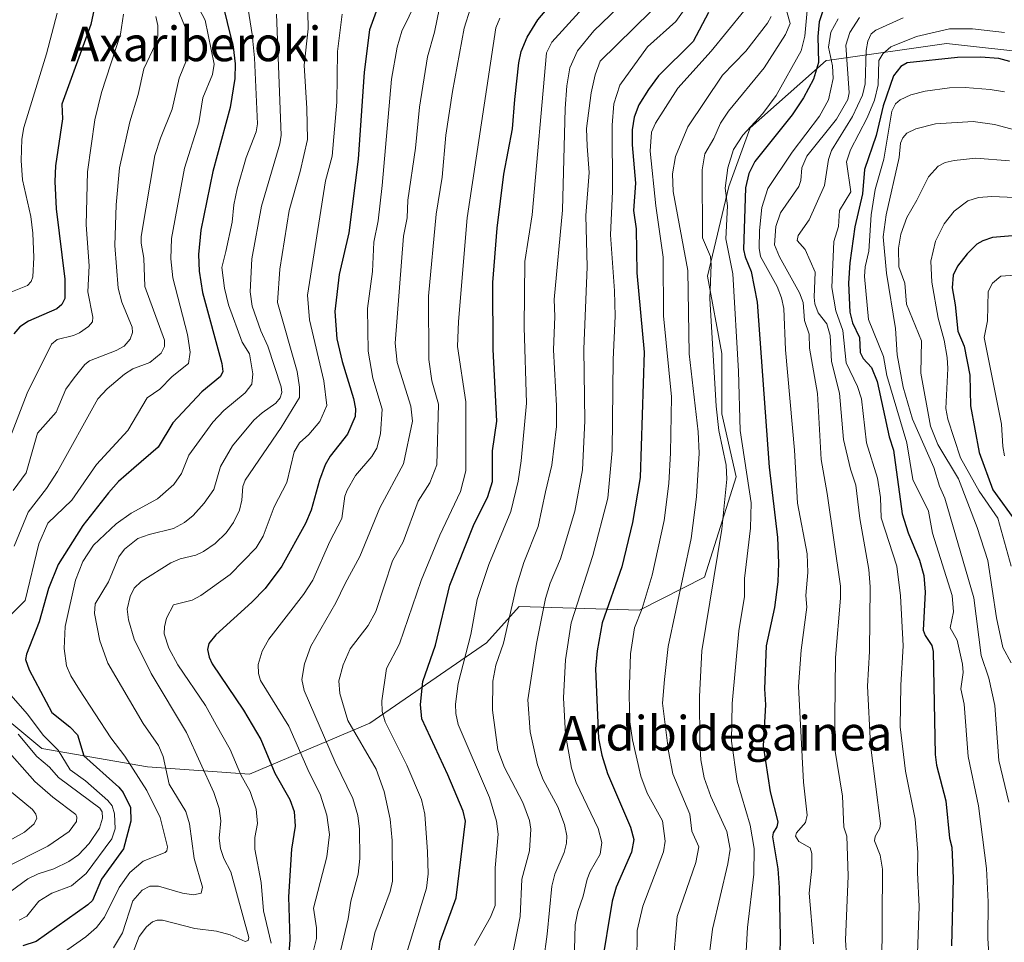
# Model space of a CAD drawing. Units: metres. Extents: x 668396 to 671856, y 4749002 to 4751400.
# Drawn here: x 669534 to 669762, y 4749975 to 4750189 of the extents above; entities that cross this region are included whole.
import ezdxf
from ezdxf.enums import TextEntityAlignment as Align

# ---------------------------------------------------------------- set-up
doc = ezdxf.new("R2010")
doc.units = ezdxf.units.M
doc.header["$MEASUREMENT"] = 0
for name, color, linetype, lineweight in [('Arbolado forestal CxS', 92, 'Continuous', 0), ('Curva de nivel maestra', 36, 'Continuous', 30), ('Curva de nivel normal', 36, 'Continuous', 0), ('Texto cartográfico', 19, 'Continuous', 0)]:
    doc.layers.add(name, color=color, linetype=linetype, lineweight=lineweight)
doc.styles.add('Arial', font='txt', dxfattribs={"height": 0.2})

# ---------------------------------------------------------------- blocks, each defined once
blk = doc.blocks.new('*U159')
at = {"layer": 'Arbolado forestal CxS', "color": 92, "linetype": 'Continuous', "lineweight": 0}
blk.add_polyline3d([(669769.3083, 4750181.0197, 1074.402), (669749.1165, 4750183.2949, 1075.3034), (669721.9691, 4750179.4173, 1057.5902), (669721.2545, 4750179.3153, 1056.57), (669703.6137, 4750163.7677, 1048.9086), (669698.6993, 4750150.1269, 1048.7015), (669693.7401, 4750129.3963, 1041.8634), (669697.0561, 4750111.4885, 1043.6891), (669697.0559, 4750097.5599, 1043.5075), (669700.3727, 4750082.9681, 1044.1758), (669693.0763, 4750059.7533, 1040.702), (669677.9705, 4750052.0789, 1031.8552), (669650.1247, 4750052.9231, 1013.52), (669642.5307, 4750044.4845, 1009.7245), (669615.5287, 4750025.9219, 993.1186), (669587.6835, 4750014.1095, 971.6373), (669564.0569, 4750015.7967, 958.0171), (669539.5869, 4750020.0159, 941.3416), (669520.5913, 4750035.7839, 938.0352)], dxfattribs=at)
blk = doc.blocks.new('*U169')
at = {"layer": 'Curva de nivel normal', "color": 36, "linetype": 'Continuous', "lineweight": 0}
blk.add_polyline3d([(669543.13, 4750190.26, 920), (669540.66, 4750180.9, 920), (669535.37, 4750163.85, 920), (669534.95, 4750161.14, 920), (669534.79, 4750156.2, 920), (669535.04, 4750151.67, 920), (669536.99, 4750143.19, 920), (669537.5, 4750139.35, 920), (669537.73, 4750133.74, 920), (669537.47, 4750129.25, 920), (669537.07, 4750128.15, 920), (669536.21, 4750127.25, 920), (669531.95, 4750125.52, 920)], dxfattribs=at)
blk = doc.blocks.new('*U170')
at = {"layer": 'Curva de nivel normal', "color": 36, "linetype": 'Continuous', "lineweight": 0}
blk.add_polyline3d([(669639.77, 4749974.41, 1005), (669643.5, 4749981, 1005), (669644.52, 4749983.68, 1005), (669644.54, 4749992.42, 1005), (669645.26, 4750000.23, 1005), (669644.86, 4750003.26, 1005), (669643.21, 4750008.74, 1005), (669635.98, 4750025.63, 1005), (669635.44, 4750028.15, 1005), (669635.38, 4750030.3, 1005), (669636.02, 4750035.07, 1005), (669638.91, 4750046.46, 1005), (669640.4, 4750054.56, 1005), (669643.08, 4750062.63, 1005), (669648.22, 4750074.9, 1005), (669649.91, 4750081.96, 1005), (669650.56, 4750086.66, 1005), (669651.79, 4750099.98, 1005), (669651.3, 4750117.57, 1005), (669651.39, 4750132.82, 1005), (669653.11, 4750143.62, 1005), (669656.47, 4750181.08, 1005), (669657.72, 4750183.6, 1005), (669667.16, 4750194.05, 1005)], dxfattribs=at)
blk = doc.blocks.new('*U172')
at = {"layer": 'Curva de nivel normal', "color": 36, "linetype": 'Continuous', "lineweight": 0}
blk.add_polyline3d([(669708.5, 4750189.54, 1035), (669707.64, 4750188.01, 1035), (669702.65, 4750181.48, 1035), (669697.19, 4750175.93, 1035), (669689.16, 4750163.97, 1035), (669686.34, 4750157.09, 1035), (669685.6, 4750153.08, 1035), (669685.82, 4750148.98, 1035), (669689.2, 4750130.68, 1035), (669689.5, 4750111.42, 1035), (669691.58, 4750093.34, 1035), (669691.83, 4750088.4, 1035), (669691.18, 4750078.35, 1035), (669689.99, 4750068.69, 1035), (669684.64, 4750043.66, 1035), (669683.75, 4750036.02, 1035), (669683.35, 4750030.51, 1035), (669684.73, 4750019.43, 1035), (669685.74, 4750014.21, 1035), (669689.61, 4750004.87, 1035), (669690.12, 4750000.91, 1035), (669691.72, 4749997.26, 1035), (669691.02, 4749993.65, 1035), (669686.69, 4749981.19, 1035), (669685.74, 4749969.3, 1035)], dxfattribs=at)
blk = doc.blocks.new('*U175')
at = {"layer": 'Curva de nivel normal', "color": 36, "linetype": 'Continuous', "lineweight": 0}
blk.add_polyline3d([(669676.87, 4750195.41, 1010), (669667.39, 4750186.19, 1010), (669663.64, 4750181.54, 1010), (669661.82, 4750177.6, 1010), (669661.12, 4750173.5, 1010), (669660.74, 4750168.23, 1010), (669660.18, 4750144.7, 1010), (669658.24, 4750123.97, 1010), (669658.41, 4750120.06, 1010), (669658.04, 4750112.38, 1010), (669658.79, 4750099.42, 1010), (669658.76, 4750094.61, 1010), (669657.66, 4750085.65, 1010), (669656.2, 4750079.47, 1010), (669654.49, 4750071.42, 1010), (669651.22, 4750063.1, 1010), (669649.51, 4750057.65, 1010), (669646.45, 4750044.45, 1010), (669644.7, 4750039.34, 1010), (669644.04, 4750035.64, 1010), (669643.97, 4750028.94, 1010), (669645.19, 4750019.75, 1010), (669646.73, 4750015.67, 1010), (669650.97, 4750007.52, 1010), (669652.49, 4750003.4, 1010), (669652.82, 4750001.37, 1010), (669652.47, 4749996.32, 1010), (669650.72, 4749989.78, 1010), (669650.37, 4749981.13, 1010), (669648.28, 4749970.77, 1010)], dxfattribs=at)
blk = doc.blocks.new('*U178')
at = {"layer": 'Curva de nivel normal', "color": 36, "linetype": 'Continuous', "lineweight": 0}
blk.add_polyline3d([(669762.53, 4750172.09, 1080), (669759.22, 4750172.65, 1080), (669753.43, 4750173.05, 1080), (669749.8, 4750172.97, 1080), (669744.16, 4750172.22, 1080), (669740.8, 4750171.36, 1080), (669738.39, 4750170.23, 1080), (669737.28, 4750169.31, 1080), (669736.46, 4750167.61, 1080), (669734.56, 4750156.48, 1080), (669732.57, 4750149.5, 1080), (669731.62, 4750143.61, 1080), (669731.12, 4750135.2, 1080), (669730.25, 4750131.57, 1080), (669730.14, 4750129.32, 1080), (669731.02, 4750119.4, 1080), (669734.52, 4750110.82, 1080), (669735.29, 4750106.39, 1080), (669739.88, 4750090.78, 1080), (669741.3, 4750082.31, 1080), (669744.94, 4750074.96, 1080), (669745.85, 4750069.88, 1080), (669750.41, 4750055.44, 1080), (669750.71, 4750051.68, 1080), (669749.98, 4750048.02, 1080), (669751.56, 4750045.16, 1080), (669752.83, 4750039.61, 1080), (669752.98, 4750037.65, 1080), (669752.44, 4750033.89, 1080), (669753.16, 4750030.34, 1080), (669754.13, 4750018.18, 1080), (669756.51, 4750006.77, 1080), (669758.33, 4749992.24, 1080), (669758.73, 4749984.58, 1080), (669758.64, 4749976.14, 1080), (669759.5, 4749962.45, 1080)], dxfattribs=at)
blk = doc.blocks.new('*U179')
at = {"layer": 'Curva de nivel normal', "color": 36, "linetype": 'Continuous', "lineweight": 0}
for points in [[(669574.1, 4750195.02, 945), (669577.41, 4750188.69, 945), (669579.45, 4750178.48, 945), (669579.09, 4750176.09, 945), (669576.83, 4750170.7, 945), (669575.91, 4750164.92, 945), (669572.57, 4750154.42, 945), (669569.56, 4750138.12, 945), (669569.47, 4750133.41, 945), (669569.88, 4750128.98, 945), (669573.28, 4750115.92, 945), (669573.93, 4750111.83, 945), (669573.49, 4750109.21, 945), (669569.76, 4750106.15, 945), (669566.9, 4750103.27, 945), (669563.95, 4750101.2, 945), (669559.49, 4750093.71, 945), (669552.19, 4750085.8, 945), (669546.49, 4750077.53, 945), (669540.94, 4750072.2, 945), (669538.86, 4750067.42, 945), (669535.67, 4750054.29, 945), (669527.91, 4750046.56, 945)], [(669529.21, 4750035.97, 945), (669536.14, 4750028.04, 945), (669539.93, 4750023.07, 945), (669543.33, 4750019.67, 945), (669546.1, 4750015.1, 945), (669549.68, 4750012.56, 945), (669554.87, 4750008.04, 945), (669555.82, 4750006.8, 945), (669556.4, 4750004.94, 945), (669556.51, 4750001.45, 945), (669555.78, 4749999.16, 945), (669549.82, 4749991.08, 945), (669546.42, 4749988.27, 945), (669541.9, 4749986.59, 945), (669538.82, 4749984.73, 945), (669536.08, 4749981.24, 945), (669534.27, 4749980.33, 945)]]:
    blk.add_polyline3d(points, dxfattribs=at)
blk = doc.blocks.new('*U181')
at = {"layer": 'Curva de nivel normal', "color": 36, "linetype": 'Continuous', "lineweight": 0}
for points in [[(669530.65, 4749992.25, 935), (669540.98, 4749997.43, 935), (669545.85, 4750000.85, 935), (669547.58, 4750003.13, 935), (669547.68, 4750004.13, 935), (669547.39, 4750004.76, 935), (669542.1, 4750008.75, 935), (669537.93, 4750012.37, 935), (669530.29, 4750021.07, 935)], [(669532.94, 4750079.76, 935), (669535.94, 4750083.89, 935), (669538.57, 4750093.07, 935), (669542.85, 4750097.94, 935), (669545.15, 4750103.24, 935), (669547.01, 4750105.9, 935), (669549.53, 4750108.93, 935), (669550.61, 4750109.78, 935), (669556.8, 4750112.16, 935), (669558.62, 4750113.16, 935), (669559.99, 4750114.82, 935), (669560.56, 4750116.36, 935), (669560.48, 4750117.59, 935), (669558.08, 4750123.39, 935), (669557.2, 4750126.64, 935), (669556.44, 4750136.49, 935), (669556.76, 4750145.88, 935), (669557.54, 4750154.48, 935), (669559.93, 4750165.17, 935), (669561.86, 4750171.47, 935), (669563.15, 4750177.38, 935), (669565.88, 4750183.12, 935), (669566.46, 4750184.96, 935), (669566.42, 4750187.4, 935), (669565.93, 4750189.5, 935)]]:
    blk.add_polyline3d(points, dxfattribs=at)
blk = doc.blocks.new('*U182')
at = {"layer": 'Curva de nivel normal', "color": 36, "linetype": 'Continuous', "lineweight": 0}
for points in [[(669558.47, 4750190.03, 930), (669557.81, 4750185.43, 930), (669553.37, 4750171.95, 930), (669551.84, 4750165.61, 930), (669550.13, 4750153.53, 930), (669549.82, 4750141.27, 930), (669550.55, 4750131.77, 930), (669550.19, 4750125.76, 930), (669551.35, 4750119.9, 930), (669551.3, 4750118.86, 930), (669550.37, 4750117.77, 930), (669548.28, 4750116.26, 930), (669546.89, 4750115.64, 930), (669543.09, 4750114.77, 930), (669541.77, 4750113.67, 930), (669536.19, 4750102.32, 930), (669529.96, 4750086.28, 930)], [(669532.07, 4750010.34, 930), (669537.4, 4750005.94, 930), (669538.15, 4750004.86, 930), (669538.37, 4750003.89, 930), (669537.8, 4750002.62, 930), (669535.56, 4750000.64, 930), (669529.05, 4749997.14, 930)]]:
    blk.add_polyline3d(points, dxfattribs=at)
blk = doc.blocks.new('*U186')
at = {"layer": 'Curva de nivel normal', "color": 36, "linetype": 'Continuous', "lineweight": 0}
blk.add_polyline3d([(669723.98, 4750188.96, 1055), (669722.32, 4750185.93, 1055), (669721.79, 4750182.43, 1055), (669722.71, 4750178.09, 1055), (669722.85, 4750175.18, 1055), (669721.76, 4750170.24, 1055), (669719.69, 4750166.43, 1055), (669713.34, 4750158.11, 1055), (669707.68, 4750149.68, 1055), (669706.3, 4750145.29, 1055), (669705.75, 4750139.94, 1055), (669705.71, 4750135.92, 1055), (669706.02, 4750133.96, 1055), (669709.86, 4750127.03, 1055), (669710.89, 4750124.42, 1055), (669711.42, 4750121.92, 1055), (669711.83, 4750112.32, 1055), (669713.92, 4750089.15, 1055), (669714.57, 4750076.84, 1055), (669716.8, 4750065.08, 1055), (669716.94, 4750060.8, 1055), (669716.5, 4750055.49, 1055), (669716.73, 4750052.74, 1055), (669715.47, 4750042.84, 1055), (669714.79, 4750034.44, 1055), (669715.99, 4750012.28, 1055), (669716.83, 4750004.62, 1055), (669716.45, 4750002.94, 1055), (669714.37, 4750000.53, 1055), (669714.14, 4749999.72, 1055), (669714.92, 4749998.51, 1055), (669717.49, 4749997.04, 1055), (669717.89, 4749995.77, 1055), (669717.88, 4749992.38, 1055), (669717.25, 4749986.52, 1055), (669718.27, 4749974.86, 1055)], dxfattribs=at)
blk = doc.blocks.new('*U187')
at = {"layer": 'Curva de nivel normal', "color": 36, "linetype": 'Continuous', "lineweight": 0}
blk.add_polyline3d([(669609.14, 4750190.07, 970), (669608.04, 4750181.41, 970), (669607.87, 4750169.67, 970), (669606.8, 4750157.22, 970), (669605.28, 4750151.51, 970), (669601.08, 4750124.99, 970), (669601.53, 4750119.29, 970), (669604.87, 4750105.16, 970), (669605.59, 4750099.49, 970), (669603.93, 4750095.75, 970), (669601.42, 4750092.74, 970), (669599.27, 4750090.79, 970), (669597.99, 4750088.76, 970), (669596.27, 4750081.6, 970), (669593.36, 4750075.97, 970), (669590.81, 4750069.21, 970), (669589.19, 4750066.52, 970), (669583.18, 4750060.31, 970), (669576.37, 4750055.5, 970), (669574.35, 4750054.42, 970), (669570.05, 4750053.29, 970), (669568.41, 4750050.26, 970), (669567.93, 4750048.24, 970), (669567.92, 4750046.61, 970), (669569, 4750043.3, 970), (669571.08, 4750039.45, 970), (669577.48, 4750030.02, 970), (669579.92, 4750025.51, 970), (669583.21, 4750019.79, 970), (669585.64, 4750013.95, 970), (669587.82, 4750010.08, 970), (669589.16, 4750006.02, 970), (669589.48, 4750002.68, 970), (669588.92, 4749999.41, 970), (669588.89, 4749996.71, 970), (669590.35, 4749989.06, 970), (669590.93, 4749982.46, 970), (669592.66, 4749974.97, 970)], dxfattribs=at)
blk = doc.blocks.new('*U189')
at = {"layer": 'Curva de nivel normal', "color": 36, "linetype": 'Continuous', "lineweight": 0}
blk.add_polyline3d([(669626.31, 4750193.09, 980), (669622.96, 4750186.15, 980), (669621.83, 4750182.45, 980), (669620.53, 4750175.03, 980), (669618.42, 4750150.4, 980), (669617.48, 4750142.18, 980), (669616.47, 4750137.29, 980), (669616.17, 4750130.49, 980), (669615.01, 4750121.89, 980), (669615.16, 4750112.02, 980), (669616.22, 4750105.75, 980), (669618.42, 4750098.61, 980), (669618, 4750092.92, 980), (669617.14, 4750089.57, 980), (669616, 4750087.67, 980), (669612.19, 4750083.28, 980), (669610.25, 4750079.87, 980), (669609.72, 4750078.46, 980), (669609.01, 4750073.31, 980), (669606.24, 4750067.99, 980), (669602.35, 4750059.01, 980), (669600.16, 4750055.73, 980), (669592.17, 4750045.36, 980), (669590.57, 4750042.56, 980), (669589.69, 4750039.51, 980), (669589.71, 4750037.38, 980), (669590.2, 4750035.83, 980), (669596.75, 4750025.24, 980), (669601.45, 4750014.49, 980), (669604.06, 4750009.51, 980), (669605.57, 4750004.64, 980), (669606.15, 4750000.11, 980), (669605.59, 4749994.97, 980), (669602.48, 4749983.12, 980), (669603.15, 4749978.51, 980), (669603.18, 4749976.06, 980), (669601.81, 4749970.48, 980)], dxfattribs=at)
blk = doc.blocks.new('*U191')
at = {"layer": 'Curva de nivel normal', "color": 36, "linetype": 'Continuous', "lineweight": 0}
blk.add_polyline3d([(669593.88, 4750190.08, 960), (669594.99, 4750162.07, 960), (669594.66, 4750160.07, 960), (669590.42, 4750145.62, 960), (669588.22, 4750133.42, 960), (669587.81, 4750125.78, 960), (669588.25, 4750122.45, 960), (669590.29, 4750116.72, 960), (669591.93, 4750113.22, 960), (669594.98, 4750103.75, 960), (669595.15, 4750102.44, 960), (669594.75, 4750101.22, 960), (669593.72, 4750100.03, 960), (669590.56, 4750097.8, 960), (669588.66, 4750096.04, 960), (669583.73, 4750090.12, 960), (669580.96, 4750085.33, 960), (669579.39, 4750080.05, 960), (669577.13, 4750076.81, 960), (669574.59, 4750073.96, 960), (669572.61, 4750072.36, 960), (669570.04, 4750070.96, 960), (669564.43, 4750069.61, 960), (669561.78, 4750068.65, 960), (669558.7, 4750066.2, 960), (669557.37, 4750064.44, 960), (669555, 4750058.62, 960), (669551.92, 4750053.54, 960), (669551.76, 4750051.28, 960), (669552.99, 4750044.98, 960), (669554.86, 4750039.81, 960), (669562.99, 4750025.82, 960), (669566.6, 4750020.77, 960), (669567.66, 4750018.18, 960), (669569.05, 4750011.76, 960), (669572.89, 4750005.49, 960), (669573.72, 4750002.63, 960), (669574.86, 4749994.57, 960), (669576.74, 4749987.95, 960), (669576.43, 4749986.57, 960), (669574.7, 4749986.17, 960), (669572.17, 4749986.52, 960), (669566.55, 4749988.18, 960), (669564.58, 4749988.19, 960), (669562.81, 4749987.25, 960), (669560.66, 4749984.75, 960), (669558.24, 4749977.34, 960), (669556.19, 4749973.89, 960)], dxfattribs=at)
blk = doc.blocks.new('*U192')
at = {"layer": 'Curva de nivel normal', "color": 36, "linetype": 'Continuous', "lineweight": 0}
blk.add_polyline3d([(669717.05, 4750193.54, 1045), (669716.26, 4750184.96, 1045), (669715.47, 4750181.58, 1045), (669709.65, 4750171.2, 1045), (669706.55, 4750167.03, 1045), (669701.92, 4750162.05, 1045), (669699.79, 4750158.69, 1045), (669698.42, 4750154.49, 1045), (669697.8, 4750149.81, 1045), (669698.34, 4750145.7, 1045), (669697.95, 4750138.02, 1045), (669699.64, 4750129.94, 1045), (669700.92, 4750107.43, 1045), (669701.3, 4750093.65, 1045), (669703.88, 4750076.93, 1045), (669703.72, 4750071.06, 1045), (669702.33, 4750059.41, 1045), (669702.31, 4750055.23, 1045), (669700.99, 4750047.3, 1045), (669699.48, 4750030.49, 1045), (669699.27, 4750021.77, 1045), (669700.63, 4750012.52, 1045), (669703.64, 4750002.27, 1045), (669704.58, 4749996.88, 1045), (669704.5, 4749990.93, 1045), (669702.99, 4749978.6, 1045), (669702.34, 4749966.21, 1045)], dxfattribs=at)
blk = doc.blocks.new('*U193')
at = {"layer": 'Curva de nivel normal', "color": 36, "linetype": 'Continuous', "lineweight": 0}
blk.add_polyline3d([(669762.54, 4750185.83, 1070), (669755.14, 4750186.65, 1070), (669749.81, 4750186.7, 1070), (669742.16, 4750184.88, 1070), (669736.23, 4750182.52, 1070), (669734.34, 4750180.86, 1070), (669733.41, 4750179.32, 1070), (669733.26, 4750173.73, 1070), (669732.41, 4750170.16, 1070), (669730.71, 4750166.09, 1070), (669726.85, 4750158.62, 1070), (669725.91, 4750155.85, 1070), (669726.92, 4750148.91, 1070), (669724.35, 4750144.64, 1070), (669724.05, 4750140.92, 1070), (669723.03, 4750137.39, 1070), (669722.54, 4750126.74, 1070), (669723.43, 4750121.36, 1070), (669725.07, 4750116.81, 1070), (669725.85, 4750109.35, 1070), (669728.45, 4750103.85, 1070), (669729.39, 4750100.98, 1070), (669730.57, 4750090.81, 1070), (669733.12, 4750082.63, 1070), (669733.78, 4750078.16, 1070), (669733.93, 4750073.49, 1070), (669737.6, 4750062.24, 1070), (669738.43, 4750055.36, 1070), (669739.06, 4750043.84, 1070), (669738.48, 4750034.72, 1070), (669738.36, 4750025.03, 1070), (669739.63, 4750014.8, 1070), (669741.84, 4750003.71, 1070), (669742.43, 4749996, 1070), (669742.35, 4749991.31, 1070), (669742.78, 4749983.44, 1070), (669742.29, 4749970.4, 1070)], dxfattribs=at)
blk = doc.blocks.new('*U195')
at = {"layer": 'Curva de nivel normal', "color": 36, "linetype": 'Continuous', "lineweight": 0}
blk.add_polyline3d([(669771.33, 4750130.11, 1105), (669761.69, 4750129.4, 1105), (669759.76, 4750127.76, 1105), (669758.71, 4750125.84, 1105), (669758.59, 4750119.05, 1105), (669757.81, 4750115.19, 1105), (669761.83, 4750095.17, 1105), (669762.13, 4750089.97, 1105), (669762.56, 4750087.78, 1105)], dxfattribs=at)
blk = doc.blocks.new('*U196')
at = {"layer": 'Curva de nivel normal', "color": 36, "linetype": 'Continuous', "lineweight": 0}
for points in [[(669570.62, 4750192.26, 940), (669573.01, 4750186.49, 940), (669573.5, 4750182.05, 940), (669573.09, 4750179.43, 940), (669571.34, 4750175.26, 940), (669569.77, 4750168.06, 940), (669567.03, 4750161.39, 940), (669565.74, 4750157.33, 940), (669562.57, 4750138.59, 940), (669562.55, 4750137.02, 940), (669563.16, 4750133.56, 940), (669563.42, 4750126.98, 940), (669567.94, 4750114.55, 940), (669567.93, 4750113.1, 940), (669567.19, 4750111.61, 940), (669564.56, 4750109.43, 940), (669560.61, 4750107.92, 940), (669558.69, 4750106.74, 940), (669554.7, 4750103.35, 940), (669552.53, 4750100.98, 940), (669543.19, 4750084.18, 940), (669540.63, 4750080.27, 940), (669536.42, 4750074.77, 940), (669533.15, 4750066.93, 940)], [(669534.06, 4750023.39, 940), (669538.41, 4750018.21, 940), (669541.32, 4750015.76, 940), (669543.42, 4750013.35, 940), (669552.97, 4750006.2, 940), (669553.49, 4750005.42, 940), (669553.6, 4750003.94, 940), (669552.89, 4750001.63, 940), (669550.52, 4749998.03, 940), (669548.01, 4749995.42, 940), (669545.81, 4749993.92, 940), (669542.31, 4749992.19, 940), (669538.69, 4749991, 940), (669536.28, 4749989.84, 940), (669530.79, 4749985.75, 940)]]:
    blk.add_polyline3d(points, dxfattribs=at)
blk = doc.blocks.new('*U198')
at = {"layer": 'Curva de nivel normal', "color": 36, "linetype": 'Continuous', "lineweight": 0}
blk.add_polyline3d([(669558.68, 4749967.66, 965), (669562.11, 4749976.53, 965), (669563.79, 4749978.77, 965), (669565.18, 4749979.92, 965), (669566.3, 4749980.31, 965), (669567.48, 4749980.3, 965), (669574.96, 4749978.36, 965), (669580.04, 4749977.78, 965), (669583.18, 4749976.93, 965), (669586.64, 4749975.37, 965), (669587.32, 4749975.6, 965), (669587.47, 4749976.3, 965), (669583.36, 4749991.5, 965), (669581.72, 4749994.58, 965), (669580.93, 4749996.91, 965), (669580.6, 4749999.31, 965), (669580.99, 4750003.31, 965), (669580.63, 4750006.12, 965), (669579.43, 4750009.84, 965), (669573.06, 4750023.78, 965), (669564.85, 4750037.39, 965), (669560.95, 4750045.33, 965), (669559.6, 4750049.85, 965), (669559.34, 4750052.3, 965), (669559.99, 4750055.21, 965), (669560.96, 4750057.19, 965), (669562.55, 4750058.69, 965), (669569.43, 4750063.01, 965), (669571.63, 4750063.96, 965), (669575.22, 4750064.78, 965), (669577.01, 4750065.66, 965), (669579.71, 4750067.52, 965), (669582.27, 4750070, 965), (669583.94, 4750072.35, 965), (669585.33, 4750075.24, 965), (669585.89, 4750077.54, 965), (669586.1, 4750080.72, 965), (669586.65, 4750082.19, 965), (669594.96, 4750094.37, 965), (669599.23, 4750101.29, 965), (669599.24, 4750103.71, 965), (669598.66, 4750107.3, 965), (669594.12, 4750123.31, 965), (669594.7, 4750131.01, 965), (669596.81, 4750144.61, 965), (669599.37, 4750153.63, 965), (669601.06, 4750161.06, 965), (669600.96, 4750168.24, 965), (669600.29, 4750178.28, 965), (669601.27, 4750186.68, 965), (669601.09, 4750194.7, 965)], dxfattribs=at)
blk = doc.blocks.new('*U201')
at = {"layer": 'Curva de nivel normal', "color": 36, "linetype": 'Continuous', "lineweight": 0}
blk.add_polyline3d([(669702.14, 4750190.75, 1030), (669694.55, 4750181.49, 1030), (669686.9, 4750172.92, 1030), (669681.72, 4750164.84, 1030), (669680.74, 4750162.71, 1030), (669680.44, 4750158.34, 1030), (669681.78, 4750145.7, 1030), (669683.49, 4750133.82, 1030), (669683.57, 4750120.2, 1030), (669685.39, 4750101.5, 1030), (669685.19, 4750088.53, 1030), (669684.78, 4750081.41, 1030), (669683.72, 4750072.83, 1030), (669680.94, 4750060.19, 1030), (669678.61, 4750052.43, 1030), (669676.83, 4750047.98, 1030), (669675.9, 4750041.93, 1030), (669675.56, 4750032.39, 1030), (669675.78, 4750026.22, 1030), (669676.4, 4750022.04, 1030), (669678.31, 4750013.61, 1030), (669679.79, 4750009.69, 1030), (669683.3, 4750003.28, 1030), (669683.93, 4749998.61, 1030), (669683.55, 4749996.15, 1030), (669678.75, 4749983.57, 1030), (669677.48, 4749977.93, 1030), (669677.39, 4749970.17, 1030)], dxfattribs=at)
blk = doc.blocks.new('*U202')
at = {"layer": 'Curva de nivel normal', "color": 36, "linetype": 'Continuous', "lineweight": 0}
blk.add_polyline3d([(669689.32, 4750192.45, 1020), (669686.37, 4750188.33, 1020), (669679.86, 4750182.48, 1020), (669673.47, 4750173.59, 1020), (669672.05, 4750169.32, 1020), (669671.63, 4750164.34, 1020), (669671.75, 4750148.97, 1020), (669671.25, 4750138.99, 1020), (669672.21, 4750126, 1020), (669672.34, 4750120.15, 1020), (669671.9, 4750110.1, 1020), (669671.66, 4750089.04, 1020), (669670.64, 4750077.98, 1020), (669667.18, 4750064.73, 1020), (669662.19, 4750049.14, 1020), (669660.88, 4750040.56, 1020), (669660.42, 4750031.79, 1020), (669660.87, 4750023.31, 1020), (669662.2, 4750015.51, 1020), (669663.31, 4750012.2, 1020), (669668.45, 4750001.51, 1020), (669669.28, 4749998.31, 1020), (669668.9, 4749995.56, 1020), (669666.55, 4749991.61, 1020), (669665.85, 4749989.79, 1020), (669664.93, 4749985.86, 1020), (669663.68, 4749982.34, 1020), (669663.11, 4749979.21, 1020), (669662.77, 4749967.84, 1020)], dxfattribs=at)
blk = doc.blocks.new('*U204')
at = {"layer": 'Curva de nivel normal', "color": 36, "linetype": 'Continuous', "lineweight": 0}
blk.add_polyline3d([(669776.52, 4750160.16, 1085), (669760.2, 4750164.49, 1085), (669755.25, 4750165.2, 1085), (669746.51, 4750164.64, 1085), (669741.99, 4750163.49, 1085), (669739.94, 4750162.48, 1085), (669738.98, 4750161.41, 1085), (669738.42, 4750160.18, 1085), (669738.11, 4750156.84, 1085), (669735.12, 4750143.6, 1085), (669734.43, 4750138.54, 1085), (669735.2, 4750130.07, 1085), (669737.28, 4750117.25, 1085), (669737.67, 4750111.19, 1085), (669739.07, 4750103.67, 1085), (669741.25, 4750096.29, 1085), (669746.16, 4750085.09, 1085), (669747.46, 4750080.78, 1085), (669748.72, 4750077.99, 1085), (669755.44, 4750054.96, 1085), (669757.15, 4750041.56, 1085), (669758.92, 4750036.32, 1085), (669760.28, 4750030.03, 1085), (669761.18, 4750017.3, 1085), (669763.54, 4750007.59, 1085)], dxfattribs=at)
blk = doc.blocks.new('*U205')
at = {"layer": 'Curva de nivel normal', "color": 36, "linetype": 'Continuous', "lineweight": 0}
blk.add_polyline3d([(669684.58, 4750194.64, 1015), (669668.9, 4750179.16, 1015), (669667.7, 4750176.02, 1015), (669666.82, 4750171.82, 1015), (669665.69, 4750163.61, 1015), (669665.86, 4750159.47, 1015), (669666.36, 4750153.43, 1015), (669665.58, 4750143.41, 1015), (669665.87, 4750131.6, 1015), (669665.06, 4750112.54, 1015), (669665.35, 4750095.9, 1015), (669664.77, 4750084.56, 1015), (669663.02, 4750075.01, 1015), (669659.69, 4750063.99, 1015), (669657.3, 4750058.33, 1015), (669656.24, 4750054.81, 1015), (669654.12, 4750044.33, 1015), (669652.16, 4750031.31, 1015), (669652.67, 4750023.92, 1015), (669654.38, 4750016.23, 1015), (669655.67, 4750012.76, 1015), (669659.04, 4750006.57, 1015), (669660.6, 4750002.47, 1015), (669661.13, 4749999.82, 1015), (669661.08, 4749998.12, 1015), (669660.5, 4749995.96, 1015), (669658.4, 4749990.99, 1015), (669657.66, 4749988.17, 1015), (669656.61, 4749977.07, 1015), (669654.9, 4749964.4, 1015)], dxfattribs=at)
blk = doc.blocks.new('*U207')
at = {"layer": 'Curva de nivel normal', "color": 36, "linetype": 'Continuous', "lineweight": 0}
blk.add_polyline3d([(669712.07, 4750190.89, 1040), (669712.91, 4750187.88, 1040), (669711.82, 4750185.34, 1040), (669706.83, 4750177.62, 1040), (669698.64, 4750167.61, 1040), (669696.75, 4750164.86, 1040), (669695.18, 4750161.28, 1040), (669693.15, 4750157.69, 1040), (669692.54, 4750154.04, 1040), (669692.55, 4750138.26, 1040), (669694.45, 4750133.98, 1040), (669694.62, 4750131.99, 1040), (669694.31, 4750124.27, 1040), (669695.74, 4750099.32, 1040), (669696.37, 4750093.68, 1040), (669698.08, 4750085.67, 1040), (669698.23, 4750082.4, 1040), (669697.08, 4750070.82, 1040), (669692.41, 4750042.67, 1040), (669691.86, 4750032.12, 1040), (669691.93, 4750021.25, 1040), (669692.18, 4750017.45, 1040), (669692.98, 4750013.29, 1040), (669694.5, 4750008.95, 1040), (669698.23, 4750000.81, 1040), (669698.99, 4749996.76, 1040), (669698.46, 4749993.33, 1040), (669694.87, 4749978.21, 1040), (669693.48, 4749966.96, 1040)], dxfattribs=at)
blk = doc.blocks.new('*U210')
at = {"layer": 'Curva de nivel normal', "color": 36, "linetype": 'Continuous', "lineweight": 0}
blk.add_polyline3d([(669540.64, 4749970.07, 955), (669549.74, 4749976.48, 955), (669552.19, 4749978.63, 955), (669554.07, 4749980.98, 955), (669557.44, 4749987.9, 955), (669559.96, 4749991.33, 955), (669563.02, 4749993.94, 955), (669568.14, 4749995.95, 955), (669568.51, 4749996.38, 955), (669568.63, 4749997.31, 955), (669566.99, 4750004.05, 955), (669563.85, 4750010.3, 955), (669558.79, 4750018.24, 955), (669555.52, 4750022.55, 955), (669548.27, 4750033.61, 955), (669546.27, 4750036.87, 955), (669545.26, 4750039.21, 955), (669544.73, 4750043.18, 955), (669544.93, 4750048.28, 955), (669547.36, 4750059.05, 955), (669549.07, 4750063.36, 955), (669551.52, 4750067.14, 955), (669556.76, 4750072.1, 955), (669560.25, 4750074.5, 955), (669566.34, 4750077.88, 955), (669570.16, 4750081.16, 955), (669571.93, 4750083.74, 955), (669573.62, 4750087.98, 955), (669579.18, 4750095.63, 955), (669581.74, 4750098.28, 955), (669586.68, 4750102.36, 955), (669588.17, 4750104.4, 955), (669588.44, 4750106.76, 955), (669587.63, 4750111.41, 955), (669585.92, 4750114.1, 955), (669582.82, 4750122.78, 955), (669581.85, 4750126.63, 955), (669581.24, 4750131.43, 955), (669582.15, 4750135.15, 955), (669583.66, 4750141.87, 955), (669584.03, 4750145.95, 955), (669584.81, 4750149.62, 955), (669586.85, 4750156.88, 955), (669589.16, 4750162.84, 955), (669589.49, 4750164.69, 955), (669588.83, 4750179.93, 955), (669588.28, 4750185.38, 955), (669586.73, 4750195.25, 955)], dxfattribs=at)
blk = doc.blocks.new('*U211')
at = {"layer": 'Curva de nivel normal', "color": 36, "linetype": 'Continuous', "lineweight": 0}
blk.add_polyline3d([(669734.12, 4749969.11, 1065), (669734.31, 4749992.1, 1065), (669733.75, 4749995.38, 1065), (669732.39, 4749998.71, 1065), (669732.54, 4749999.65, 1065), (669733.63, 4750001.59, 1065), (669733.79, 4750002.69, 1065), (669731.52, 4750020.86, 1065), (669730.79, 4750034.45, 1065), (669731.25, 4750042.51, 1065), (669731.38, 4750057.49, 1065), (669731.09, 4750061.5, 1065), (669729.04, 4750073.28, 1065), (669728.08, 4750081.05, 1065), (669726.89, 4750084.69, 1065), (669725.27, 4750091.62, 1065), (669724.29, 4750102.31, 1065), (669722.49, 4750109.63, 1065), (669722.18, 4750115.65, 1065), (669721.4, 4750118.37, 1065), (669719.34, 4750120.88, 1065), (669718.6, 4750123.02, 1065), (669718.42, 4750124.56, 1065), (669718.71, 4750130.34, 1065), (669716.36, 4750135.58, 1065), (669714.54, 4750137.67, 1065), (669714.77, 4750138.82, 1065), (669717.26, 4750142.45, 1065), (669720.84, 4750150.4, 1065), (669721.73, 4750156.38, 1065), (669722.48, 4750158.52, 1065), (669727.33, 4750166.36, 1065), (669729.62, 4750171.3, 1065), (669730.25, 4750173.95, 1065), (669730.46, 4750181.61, 1065), (669730.9, 4750183.84, 1065), (669731.63, 4750185.53, 1065), (669732.75, 4750186.34, 1065), (669739.08, 4750189.19, 1065)], dxfattribs=at)
blk = doc.blocks.new('*U212')
at = {"layer": 'Curva de nivel normal', "color": 36, "linetype": 'Continuous', "lineweight": 0}
blk.add_polyline3d([(669728.92, 4750189.28, 1060), (669726.74, 4750185.82, 1060), (669725.75, 4750182.87, 1060), (669726.53, 4750171.86, 1060), (669726.25, 4750170.31, 1060), (669723.65, 4750165.73, 1060), (669716.72, 4750157.22, 1060), (669715.62, 4750154.49, 1060), (669715.35, 4750151.56, 1060), (669714.91, 4750150.15, 1060), (669710.66, 4750144.04, 1060), (669709.58, 4750140.92, 1060), (669709.27, 4750136.63, 1060), (669710.39, 4750133.9, 1060), (669715.02, 4750125.57, 1060), (669715.87, 4750123.33, 1060), (669716.2, 4750119.14, 1060), (669717.28, 4750116.01, 1060), (669717.37, 4750112.73, 1060), (669719.25, 4750102.25, 1060), (669720.08, 4750086.92, 1060), (669721.48, 4750079.11, 1060), (669724.54, 4750057.63, 1060), (669724.58, 4750054.82, 1060), (669723.41, 4750041.08, 1060), (669723.18, 4750020.33, 1060), (669724.97, 4750009.04, 1060), (669725.35, 4750001.87, 1060), (669725.99, 4749999.73, 1060), (669726.31, 4749990.54, 1060), (669725.7, 4749975.65, 1060), (669726.89, 4749957.9, 1060)], dxfattribs=at)
blk = doc.blocks.new('*U214')
at = {"layer": 'Curva de nivel normal', "color": 36, "linetype": 'Continuous', "lineweight": 0}
blk.add_polyline3d([(669763.72, 4750156.09, 1090), (669755.86, 4750156.71, 1090), (669750.89, 4750156.21, 1090), (669748.82, 4750155.68, 1090), (669747.19, 4750154.84, 1090), (669744.94, 4750152.4, 1090), (669742.23, 4750146.99, 1090), (669739.9, 4750142.97, 1090), (669738.54, 4750139.13, 1090), (669737.99, 4750135.88, 1090), (669738.07, 4750131.55, 1090), (669739.45, 4750127.77, 1090), (669739.82, 4750122.92, 1090), (669743.32, 4750114.44, 1090), (669743.12, 4750106.97, 1090), (669745.38, 4750094.7, 1090), (669747.12, 4750090.42, 1090), (669751.88, 4750082.51, 1090), (669756.23, 4750071.25, 1090), (669758.67, 4750063.55, 1090), (669760.71, 4750050.29, 1090), (669762.16, 4750043.46, 1090), (669764.07, 4750039.87, 1090)], dxfattribs=at)
blk = doc.blocks.new('*U215')
at = {"layer": 'Curva de nivel normal', "color": 36, "linetype": 'Continuous', "lineweight": 0}
blk.add_polyline3d([(669768.53, 4750147.44, 1095), (669759.6, 4750147.84, 1095), (669756.48, 4750147.63, 1095), (669754.03, 4750146.85, 1095), (669750.86, 4750144.42, 1095), (669748.57, 4750141.54, 1095), (669746.58, 4750137.5, 1095), (669745.47, 4750132.84, 1095), (669745.68, 4750128.04, 1095), (669747.14, 4750119.66, 1095), (669748.56, 4750114.57, 1095), (669749.22, 4750110.59, 1095), (669749.38, 4750107.99, 1095), (669748.97, 4750098.73, 1095), (669749.39, 4750096.26, 1095), (669752.34, 4750087.32, 1095), (669756.65, 4750079.66, 1095), (669761, 4750073.38, 1095), (669764.06, 4750062.29, 1095)], dxfattribs=at)
blk = doc.blocks.new('*U221')
at = {"layer": 'Curva de nivel normal', "color": 36, "linetype": 'Continuous', "lineweight": 0}
blk.add_polyline3d([(669645.6, 4750189.14, 995), (669644.74, 4750186.92, 995), (669638.05, 4750142.88, 995), (669636.08, 4750118.91, 995), (669635.86, 4750113.12, 995), (669637.8, 4750100.29, 995), (669637.75, 4750084.34, 995), (669636.53, 4750079.56, 995), (669631.74, 4750069.44, 995), (669627.42, 4750058.98, 995), (669622.37, 4750044.26, 995), (669619.36, 4750038.6, 995), (669618.3, 4750031.07, 995), (669618.38, 4750028.64, 995), (669619.04, 4750026.26, 995), (669624.13, 4750016.19, 995), (669627.53, 4750008.26, 995), (669628.3, 4750004.83, 995), (669628.91, 4749996.1, 995), (669629.05, 4749991.07, 995), (669628.64, 4749987.71, 995), (669623.75, 4749971.84, 995)], dxfattribs=at)
blk = doc.blocks.new('*U225')
at = {"layer": 'Curva de nivel normal', "color": 36, "linetype": 'Continuous', "lineweight": 0}
blk.add_polyline3d([(669638.82, 4750191.48, 990), (669637.41, 4750186.83, 990), (669634.64, 4750172.16, 990), (669633.15, 4750162.01, 990), (669632.26, 4750152.33, 990), (669630.92, 4750143.79, 990), (669629.1, 4750124.8, 990), (669629.22, 4750110.11, 990), (669629.92, 4750105.16, 990), (669631.4, 4750099.73, 990), (669631.05, 4750085.7, 990), (669629.43, 4750081.56, 990), (669626.71, 4750077.31, 990), (669623.22, 4750067.9, 990), (669620.81, 4750063.49, 990), (669616.94, 4750051.8, 990), (669615.14, 4750048.54, 990), (669610.94, 4750043.15, 990), (669609.32, 4750039.44, 990), (669608.36, 4750035.71, 990), (669608.54, 4750032.79, 990), (669610.41, 4750026.5, 990), (669616.98, 4750015.28, 990), (669618.82, 4750010.07, 990), (669620.25, 4750003.68, 990), (669620.73, 4749998.75, 990), (669620.77, 4749989.32, 990), (669620.26, 4749986.93, 990), (669616.66, 4749977.38, 990), (669615.34, 4749971.13, 990)], dxfattribs=at)
blk = doc.blocks.new('*U228')
at = {"layer": 'Curva de nivel normal', "color": 36, "linetype": 'Continuous', "lineweight": 0}
blk.add_polyline3d([(669631.65, 4750191.56, 985), (669630.5, 4750185.91, 985), (669628.86, 4750180.17, 985), (669627.03, 4750168.51, 985), (669626.1, 4750159.07, 985), (669624.32, 4750147.01, 985), (669624.15, 4750142.9, 985), (669623.35, 4750138.65, 985), (669621.38, 4750113.89, 985), (669621.83, 4750109.39, 985), (669625.03, 4750099.3, 985), (669625.44, 4750095.87, 985), (669623.32, 4750085.97, 985), (669617.86, 4750075.73, 985), (669613.24, 4750064.49, 985), (669609.84, 4750058.24, 985), (669607.62, 4750053.76, 985), (669601.89, 4750043.74, 985), (669600.36, 4750039.62, 985), (669599.81, 4750036.01, 985), (669600.35, 4750033.47, 985), (669607.48, 4750016.9, 985), (669611.59, 4750008.49, 985), (669612.72, 4750004.54, 985), (669613.12, 4750001.35, 985), (669613.18, 4749994.59, 985), (669612.8, 4749990.97, 985), (669611.14, 4749984.71, 985), (669610.54, 4749980.6, 985), (669608.09, 4749970.5, 985)], dxfattribs=at)
blk = doc.blocks.new('*U232')
at = {"layer": 'Curva de nivel maestra', "color": 36, "linetype": 'Continuous', "lineweight": 30}
blk.add_polyline3d([(669720.61, 4750191.32, 1050), (669719.6, 4750188.31, 1050), (669719.27, 4750184.92, 1050), (669719.42, 4750178.86, 1050), (669718.26, 4750175.03, 1050), (669715.98, 4750170.7, 1050), (669713.37, 4750166.72, 1050), (669704.73, 4750155.95, 1050), (669703.33, 4750153.19, 1050), (669702.55, 4750149.88, 1050), (669702.08, 4750135.55, 1050), (669702.44, 4750133.86, 1050), (669703.84, 4750130.46, 1050), (669705.22, 4750123.4, 1050), (669708.03, 4750085.15, 1050), (669709.92, 4750068.93, 1050), (669710.17, 4750062.92, 1050), (669710.03, 4750058.63, 1050), (669709.25, 4750052.68, 1050), (669707.33, 4750043.85, 1050), (669706.95, 4750033.87, 1050), (669707.16, 4750030.17, 1050), (669706.66, 4750020.63, 1050), (669708.27, 4750010.03, 1050), (669709.99, 4750003.05, 1050), (669709.83, 4750001.91, 1050), (669708.93, 4750000.49, 1050), (669708.79, 4749999.58, 1050), (669710.04, 4749992.22, 1050), (669710.33, 4749987.85, 1050), (669710.55, 4749976.39, 1050), (669710.39, 4749968, 1050)], dxfattribs=at)
blk = doc.blocks.new('*U233')
at = {"layer": 'Curva de nivel maestra', "color": 36, "linetype": 'Continuous', "lineweight": 30}
blk.add_polyline3d([(669579.8, 4750199.18, 950), (669583.9, 4750182.48, 950), (669584.34, 4750178.54, 950), (669584.23, 4750175.17, 950), (669583.21, 4750168.46, 950), (669579.16, 4750153.6, 950), (669576.35, 4750140.09, 950), (669575.84, 4750134.41, 950), (669576.02, 4750130.56, 950), (669576.73, 4750125.63, 950), (669581.26, 4750109.18, 950), (669581.51, 4750107.3, 950), (669580.91, 4750106.18, 950), (669576.63, 4750102.61, 950), (669569.9, 4750095.48, 950), (669566.52, 4750089.78, 950), (669560.86, 4750084.93, 950), (669557.29, 4750081.86, 950), (669554.98, 4750079.27, 950), (669549.07, 4750071.64, 950), (669543.33, 4750062.63, 950), (669541.09, 4750057.13, 950), (669538.95, 4750049.38, 950), (669535.97, 4750041.9, 950), (669535.74, 4750040.64, 950), (669536.6, 4750038.24, 950), (669541.84, 4750028.35, 950), (669546.03, 4750025.03, 950), (669547.79, 4750023.21, 950), (669549.27, 4750018.32, 950), (669557.37, 4750011.11, 950), (669558.43, 4750009.85, 950), (669560.12, 4750006.36, 950), (669560.16, 4750003.21, 950), (669558.47, 4749996.85, 950), (669553.38, 4749989.77, 950), (669551.3, 4749984.88, 950), (669550.22, 4749983.83, 950), (669538.22, 4749975.33, 950), (669535.12, 4749974.36, 950)], dxfattribs=at)
blk = doc.blocks.new('*U236')
at = {"layer": 'Curva de nivel maestra', "color": 36, "linetype": 'Continuous', "lineweight": 30}
blk.add_polyline3d([(669630.72, 4749966.7, 1000), (669631.79, 4749975.34, 1000), (669635.51, 4749985.46, 1000), (669637.7, 4750003.26, 1000), (669637.14, 4750005.53, 1000), (669633.63, 4750013.92, 1000), (669627.58, 4750026.9, 1000), (669627.23, 4750030.22, 1000), (669627.84, 4750035.59, 1000), (669630.77, 4750043.94, 1000), (669634.07, 4750057.84, 1000), (669639.56, 4750071.7, 1000), (669642.86, 4750078.42, 1000), (669643.93, 4750081.83, 1000), (669643.9, 4750088.95, 1000), (669644.98, 4750095.81, 1000), (669644.12, 4750112.45, 1000), (669644.05, 4750127.93, 1000), (669645.02, 4750140.54, 1000), (669646.57, 4750153.01, 1000), (669648.57, 4750163.5, 1000), (669649.1, 4750170.32, 1000), (669650, 4750178.8, 1000), (669650.57, 4750181.38, 1000), (669651.97, 4750184.76, 1000), (669654.43, 4750188.77, 1000), (669660.94, 4750196.5, 1000)], dxfattribs=at)
blk = doc.blocks.new('*U240')
at = {"layer": 'Curva de nivel maestra', "color": 36, "linetype": 'Continuous', "lineweight": 30}
blk.add_polyline3d([(669693.94, 4750190.43, 1025), (669690.44, 4750183.76, 1025), (669682.4, 4750175.78, 1025), (669680.04, 4750172.65, 1025), (669677.86, 4750169.05, 1025), (669676.72, 4750166.2, 1025), (669676.25, 4750163.26, 1025), (669676.27, 4750159.81, 1025), (669677.06, 4750150.94, 1025), (669676.63, 4750144.57, 1025), (669677.18, 4750140.33, 1025), (669677.38, 4750130.21, 1025), (669679.03, 4750111.84, 1025), (669678.16, 4750082.82, 1025), (669676.33, 4750072.39, 1025), (669673.87, 4750062.11, 1025), (669669.33, 4750049.12, 1025), (669668.18, 4750042.65, 1025), (669667.81, 4750038.5, 1025), (669668.51, 4750022.35, 1025), (669669.27, 4750018.49, 1025), (669670.55, 4750014.29, 1025), (669675.91, 4750001.87, 1025), (669676.65, 4749998.96, 1025), (669676.17, 4749996.02, 1025), (669672.61, 4749987.93, 1025), (669671.62, 4749984.7, 1025), (669669.07, 4749969.28, 1025)], dxfattribs=at)
blk = doc.blocks.new('*U242')
at = {"layer": 'Curva de nivel maestra', "color": 36, "linetype": 'Continuous', "lineweight": 30}
blk.add_polyline3d([(669551.7, 4750191.27, 925), (669550.91, 4750187.63, 925), (669544.22, 4750169.26, 925), (669544.34, 4750165.8, 925), (669542.74, 4750154.96, 925), (669542.54, 4750151.31, 925), (669542.86, 4750144.96, 925), (669544.91, 4750128.68, 925), (669544.85, 4750124.26, 925), (669544.2, 4750122.87, 925), (669543, 4750121.83, 925), (669536.46, 4750119.01, 925), (669534.46, 4750117.65, 925), (669533.1, 4750116.09, 925)], dxfattribs=at)
blk = doc.blocks.new('*U243')
at = {"layer": 'Curva de nivel maestra', "color": 36, "linetype": 'Continuous', "lineweight": 30}
blk.add_polyline3d([(669766.27, 4750138.93, 1100), (669759.72, 4750138.34, 1100), (669757.49, 4750137.61, 1100), (669756.16, 4750136.79, 1100), (669753.85, 4750134.6, 1100), (669751.62, 4750131.75, 1100), (669750.67, 4750129.64, 1100), (669750.39, 4750126.67, 1100), (669751.13, 4750122.74, 1100), (669751.73, 4750116.68, 1100), (669753.21, 4750113.22, 1100), (669754.53, 4750106.48, 1100), (669754.62, 4750099.42, 1100), (669756.68, 4750088.61, 1100), (669759.85, 4750079.93, 1100), (669765.28, 4750072.41, 1100)], dxfattribs=at)
blk = doc.blocks.new('*U244')
at = {"layer": 'Curva de nivel maestra', "color": 36, "linetype": 'Continuous', "lineweight": 30}
blk.add_polyline3d([(669763.75, 4750179.09, 1075), (669761.21, 4750179.79, 1075), (669756.96, 4750180.13, 1075), (669751.64, 4750179.99, 1075), (669739.95, 4750178.77, 1075), (669738.49, 4750177.95, 1075), (669736.79, 4750175.75, 1075), (669734.42, 4750168.8, 1075), (669732.8, 4750161.94, 1075), (669730.11, 4750154.11, 1075), (669729.67, 4750148.45, 1075), (669727.84, 4750140.79, 1075), (669726.71, 4750132.48, 1075), (669726.41, 4750127.78, 1075), (669726.67, 4750121.03, 1075), (669727.3, 4750118.56, 1075), (669728.97, 4750115.21, 1075), (669729.12, 4750111.74, 1075), (669729.78, 4750110.37, 1075), (669731.69, 4750108.24, 1075), (669733.04, 4750104.99, 1075), (669735.81, 4750092.21, 1075), (669736.85, 4750089.15, 1075), (669738.85, 4750074.4, 1075), (669740.21, 4750069.96, 1075), (669742.88, 4750063.68, 1075), (669743.83, 4750060.1, 1075), (669744.17, 4750056.28, 1075), (669743.7, 4750047.41, 1075), (669744.14, 4750046.18, 1075), (669745.72, 4750043.88, 1075), (669746.02, 4750042.49, 1075), (669746.48, 4750018.65, 1075), (669746.79, 4750016.16, 1075), (669748.96, 4750007.95, 1075), (669749.8, 4749999.28, 1075), (669750.33, 4749997.19, 1075), (669750.65, 4749990, 1075), (669750.24, 4749974.4, 1075)], dxfattribs=at)
blk = doc.blocks.new('*U246')
at = {"layer": 'Curva de nivel maestra', "color": 36, "linetype": 'Continuous', "lineweight": 30}
blk.add_polyline3d([(669616.98, 4750190.69, 975), (669615.46, 4750186.44, 975), (669614.18, 4750176.66, 975), (669612.86, 4750156.52, 975), (669610.64, 4750139.44, 975), (669608.46, 4750129.78, 975), (669607.42, 4750121.25, 975), (669607.88, 4750114.91, 975), (669609.12, 4750109.68, 975), (669611.78, 4750101.11, 975), (669612.18, 4750098.69, 975), (669612.1, 4750096.95, 975), (669610.32, 4750092.82, 975), (669606.34, 4750087.74, 975), (669605.2, 4750085.71, 975), (669603.84, 4750082.18, 975), (669601.94, 4750075.25, 975), (669600.59, 4750072.17, 975), (669595.15, 4750062.23, 975), (669591.25, 4750057.12, 975), (669588.2, 4750053.96, 975), (669579.83, 4750046.39, 975), (669578.21, 4750044.34, 975), (669577.93, 4750043, 975), (669578.32, 4750041.17, 975), (669579.04, 4750039.68, 975), (669586.3, 4750028.93, 975), (669590.28, 4750022.14, 975), (669593.55, 4750014.35, 975), (669596.98, 4750008.22, 975), (669597.99, 4750005.47, 975), (669598.2, 4750002.05, 975), (669597.36, 4749996.74, 975), (669596.68, 4749985.69, 975), (669596.96, 4749975.85, 975), (669596.56, 4749969.29, 975)], dxfattribs=at)

msp = doc.modelspace()

# ---------------------------------------------------------------- linework, layer by layer
at = {"layer": 'Arbolado forestal CxS', "color": 92, "linetype": 'Continuous', "lineweight": 0}
for points in [[(669365.0993, 4750098.2025, 854.9358), (669426.7061, 4750076.4213, 875.7255), (669474.5497, 4750059.9261, 908.7123), (669520.5913, 4750035.7839, 938.0352), (669539.5869, 4750020.0159, 941.3416), (669564.0569, 4750015.7967, 958.0171), (669587.6835, 4750014.1095, 971.6373), (669615.5287, 4750025.9219, 993.1186), (669642.5307, 4750044.4845, 1009.7245), (669650.1247, 4750052.9231, 1013.52), (669677.9705, 4750052.0789, 1031.8552), (669693.0763, 4750059.7533, 1040.702), (669700.3727, 4750082.9681, 1044.1758), (669697.0559, 4750097.5599, 1043.5075), (669697.0561, 4750111.4885, 1043.6891), (669693.7401, 4750129.3963, 1041.8634), (669698.6993, 4750150.1269, 1048.7015), (669703.6137, 4750163.7677, 1048.9086), (669721.2545, 4750179.3153, 1056.57), (669721.9691, 4750179.4173, 1057.5902), (669749.1165, 4750183.2949, 1075.3034), (669769.3083, 4750181.0197, 1074.402)], [(669365.0993, 4750098.2025, 854.9358), (669426.7061, 4750076.4213, 875.7255), (669474.5497, 4750059.9261, 908.7123), (669520.5913, 4750035.7839, 938.0352), (669539.5869, 4750020.0159, 941.3416), (669564.0569, 4750015.7967, 958.0171), (669587.6835, 4750014.1095, 971.6373), (669615.5287, 4750025.9219, 993.1186), (669642.5307, 4750044.4845, 1009.7245), (669650.1247, 4750052.9231, 1013.52), (669677.9705, 4750052.0789, 1031.8552), (669693.0763, 4750059.7533, 1040.702), (669700.3727, 4750082.9681, 1044.1758), (669697.0559, 4750097.5599, 1043.5075), (669697.0561, 4750111.4885, 1043.6891), (669693.7401, 4750129.3963, 1041.8634), (669698.6993, 4750150.1269, 1048.7015), (669703.6137, 4750163.7677, 1048.9086), (669721.2545, 4750179.3153, 1056.57), (669721.9691, 4750179.4173, 1057.5902), (669749.1165, 4750183.2949, 1075.3034), (669769.3083, 4750181.0197, 1074.402)], [(669520.5913, 4750035.7839, 938.0352), (669539.5869, 4750020.0159, 941.3416), (669564.0569, 4750015.7967, 958.0171), (669587.6835, 4750014.1095, 971.6373), (669615.5287, 4750025.9219, 993.1186), (669642.5307, 4750044.4845, 1009.7245), (669650.1247, 4750052.9231, 1013.52), (669677.9705, 4750052.0789, 1031.8552), (669693.0763, 4750059.7533, 1040.702), (669700.3727, 4750082.9681, 1044.1758), (669697.0559, 4750097.5599, 1043.5075), (669697.0561, 4750111.4885, 1043.6891), (669693.7401, 4750129.3963, 1041.8634), (669698.6993, 4750150.1269, 1048.7015), (669703.6137, 4750163.7677, 1048.9086), (669721.2545, 4750179.3153, 1056.57), (669721.9691, 4750179.4173, 1057.5902), (669749.1165, 4750183.2949, 1075.3034), (669769.3083, 4750181.0197, 1074.402)]]:
    msp.add_polyline3d(points, dxfattribs=at)

# ---------------------------------------------------------------- block references
msp.add_blockref('*U159', (0, 0), dxfattribs=at)
at = {"layer": 'Curva de nivel maestra', "color": 36, "linetype": 'Continuous', "lineweight": 30}
for name in ['*U236', '*U246', '*U240', '*U244', '*U232', '*U243', '*U233', '*U242']:
    msp.add_blockref(name, (0, 0), dxfattribs=at)
at = {"layer": 'Curva de nivel normal', "color": 36, "linetype": 'Continuous', "lineweight": 0}
for name in ['*U170', '*U225', '*U228', '*U189', '*U187', '*U221', '*U201', '*U202', '*U205', '*U175', '*U172', '*U207', '*U192', '*U212', '*U211', '*U193', '*U178', '*U204', '*U214', '*U215', '*U195', '*U186', '*U198', '*U191', '*U210', '*U179', '*U196', '*U181', '*U182', '*U169']:
    msp.add_blockref(name, (0, 0), dxfattribs=at)

# ---------------------------------------------------------------- texts
at = {"layer": 'Texto cartográfico', "color": 19, "linetype": 'Continuous', "lineweight": 0, "style": 'Arial'}
for s, p in [('Axariberoki', (669575.2666, 4750183.1701)), ('Ardibidegainea', (669697.904, 4750023.5702))]:
    msp.add_text(s, height=8, dxfattribs=at).set_placement(p, align=Align.MIDDLE_CENTER)

doc.saveas('drawing.dxf')
